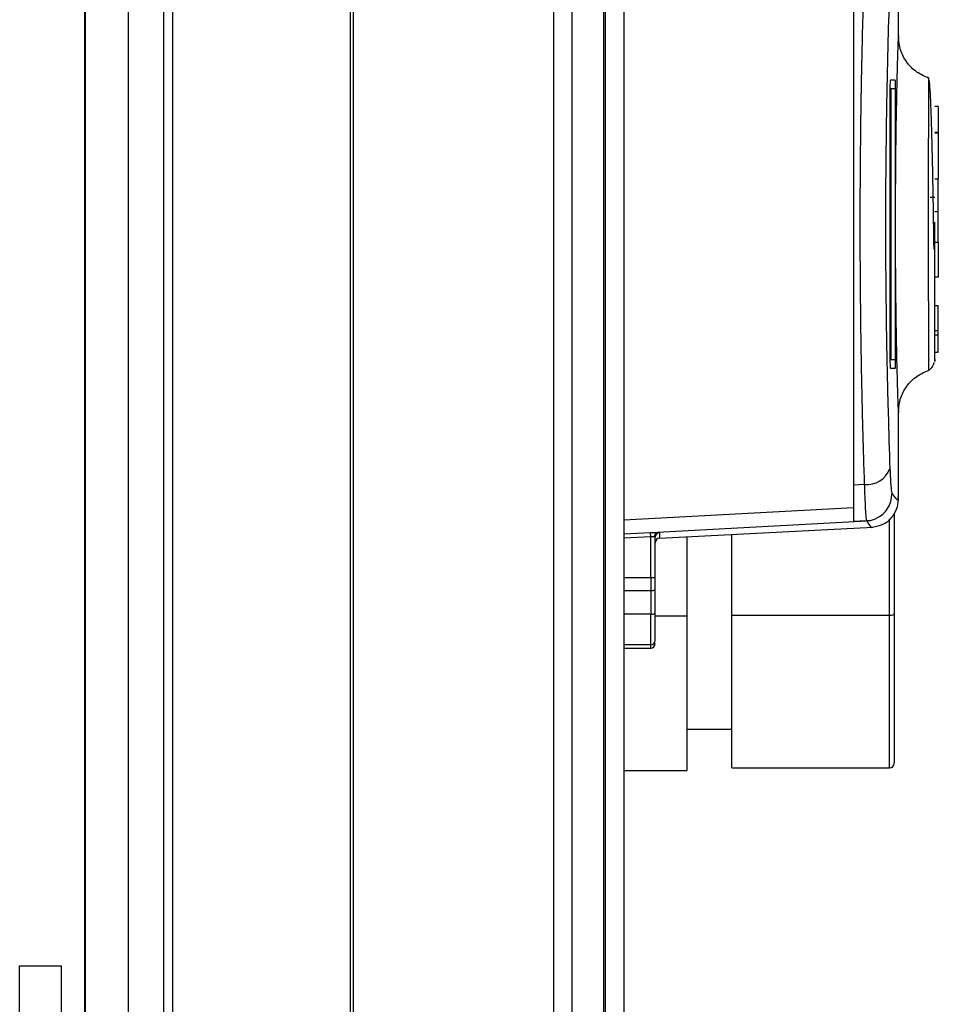
# Model space of a CAD drawing. Units: millimetres. Extents: x 254 to 4712, y 176 to 2824.
# Drawn here: x 2191 to 2293, y 1547 to 1656 of the extents above; entities that cross this region are included whole.
import ezdxf

# ---------------------------------------------------------------- set-up
doc = ezdxf.new("R2010")
doc.units = ezdxf.units.MM

msp = doc.modelspace()

# ---------------------------------------------------------------- linework, layer by layer
at = {"linetype": 'Continuous', "lineweight": 25}
for p, q in [((2207.45, 1282.16), (2207.45, 1730.16)), ((2208.45, 1282.16), (2208.45, 1730.16)), ((2228.1, 1730.16), (2228.1, 1282.16)), ((2228.45, 1730.16), (2228.45, 1282.16)), ((2250.7, 1282.16), (2250.7, 1730.16)), ((2252.7, 1730.16), (2252.7, 1282.16)), ((2256.2, 1730.16), (2256.2, 1282.16)), ((2256.45, 1282.16), (2256.45, 1730.16)), ((2258.45, 1730.16), (2258.45, 1282.16)), ((2198.77, 1287.11), (2198.77, 1725.2)), ((2203.49, 1725.2), (2203.49, 1287.11)), ((2198.68, 1291.93), (2198.68, 1720.39)), ((2288.95, 1654.24), (2288.95, 1663.88)), ((2283.95, 1662.58), (2283.95, 1604.73)), ((2288.07, 1649.66), (2288.54, 1649.66)), ((2288.02, 1618.66), (2288.02, 1648.66)), ((2288.07, 1648.66), (2288.07, 1618.66)), ((2288.57, 1648.66), (2288.07, 1648.66)), ((2288.57, 1648.66), (2288.57, 1618.66)), ((2293.35, 1646.71), (2292.95, 1646.71)), ((2293.35, 1646.71), (2293.35, 1643.83)), ((2293.35, 1643.83), (2292.95, 1643.83)), ((2293.35, 1643.75), (2292.95, 1643.75)), ((2293.35, 1643.83), (2293.35, 1643.75)), ((2293.35, 1643.75), (2293.35, 1638.66)), ((2293.35, 1638.66), (2292.95, 1638.66)), ((2293.35, 1635.06), (2293.35, 1638.66)), ((2292.45, 1636.66), (2292.95, 1636.66)), ((2292.95, 1635.06), (2293.35, 1635.06)), ((2293.35, 1631.66), (2293.35, 1635.06)), ((2292.95, 1631.66), (2293.35, 1631.66)), ((2293.35, 1631.66), (2293.35, 1627.78)), ((2293.35, 1627.78), (2292.95, 1627.78)), ((2292.95, 1624.66), (2293.35, 1624.66)), ((2293.35, 1621.86), (2293.35, 1624.66)), ((2292.95, 1621.86), (2293.35, 1621.86)), ((2293.35, 1621.36), (2292.95, 1621.36)), ((2293.35, 1621.36), (2293.35, 1621.86)), ((2293.35, 1619.46), (2293.35, 1621.36)), ((2292.95, 1619.46), (2293.35, 1619.46)), ((2288.07, 1618.66), (2288.57, 1618.66)), ((2288.54, 1617.66), (2288.07, 1617.66)), ((2288.95, 1603.43), (2288.95, 1613.04)), ((2285.14, 1604.8), (2283.95, 1604.73)), ((2288.89, 1603.42), (2288.89, 1603.43)), ((2283.95, 1602.21), (2258.45, 1600.83)), ((2285.41, 1600.72), (2262.21, 1599.48)), ((2285.39, 1600.75), (2283.95, 1600.68)), ((2285.36, 1600.88), (2285.39, 1600.75)), ((2285.67, 1600.8), (2285.41, 1600.72)), ((2287.95, 1590.31), (2287.95, 1600.99)), ((2288.45, 1601.59), (2288.45, 1590.45)), ((2258.45, 1599.33), (2261.43, 1599.48)), ((2261.45, 1599), (2261.43, 1599.48)), ((2262.43, 1598.84), (2286.13, 1600.08)), ((2262.43, 1599.46), (2262.43, 1598.84)), ((2286.01, 1600.1), (2286.01, 1600.11)), ((2261.45, 1599), (2258.45, 1598.84)), ((2261.45, 1594.49), (2261.45, 1599)), ((2261.95, 1594.49), (2261.95, 1598.96)), ((2265.45, 1599), (2265.45, 1590.24)), ((2270.45, 1590.31), (2270.45, 1599.26)), ((2258.45, 1594.49), (2261.45, 1594.49)), ((2261.45, 1594.49), (2261.95, 1594.49)), ((2261.45, 1594.49), (2261.45, 1593.03)), ((2261.95, 1593.17), (2261.95, 1594.49)), ((2258.45, 1593.03), (2261.45, 1593.03)), ((2261.45, 1593.03), (2261.45, 1590.41)), ((2261.95, 1590.56), (2261.95, 1593.17)), ((2261.45, 1590.41), (2258.45, 1590.41)), ((2261.45, 1587), (2261.45, 1590.41)), ((2261.95, 1590.24), (2265.45, 1590.24)), ((2265.45, 1590.24), (2265.45, 1573.09)), ((2270.45, 1590.31), (2287.95, 1590.31)), ((2270.45, 1573.37), (2270.45, 1590.31)), ((2287.95, 1573.37), (2287.95, 1590.31)), ((2288.45, 1590.45), (2288.45, 1573.92)), ((2261.45, 1587), (2258.45, 1587)), ((2258.45, 1586.66), (2261.45, 1586.66)), ((2261.45, 1586.66), (2261.45, 1587)), ((2265.45, 1577.66), (2270.45, 1577.66)), ((2270.45, 1573.37), (2287.95, 1573.37)), ((2258.45, 1573.09), (2265.45, 1573.09)), ((2191.45, 1521.41), (2191.45, 1551.41)), ((2191.45, 1551.41), (2196.05, 1551.41)), ((2196.05, 1551.41), (2196.05, 1542.41))]:
    msp.add_line(p, q, dxfattribs=at)
at = {"linetype": 'Continuous', "lineweight": 25, "flags": 128}
for points in [[(2261.45, 1593.03), (2261.55, 1593.03), (2261.64, 1593.04), (2261.73, 1593.05), (2261.81, 1593.07), (2261.87, 1593.09), (2261.91, 1593.12), (2261.94, 1593.15), (2261.95, 1593.17)], [(2261.45, 1590.41), (2261.55, 1590.41), (2261.64, 1590.42), (2261.73, 1590.43), (2261.81, 1590.45), (2261.87, 1590.48), (2261.91, 1590.5), (2261.94, 1590.53), (2261.95, 1590.56)]]:
    msp.add_lwpolyline(points, dxfattribs=at)
at = {"linetype": 'Continuous', "lineweight": 25}
for centre, radius, start, end in [((2285.43, 1607.49), 2.71, 263.8496, 340.2606), ((2285.21, 1603.77), 3, 294.6722, 359.8068), ((2262.31, 1599.02), 0.472, 102.9022, 184.6456), ((2262.45, 1598.96), 0.5, 92.9464, 179.9532), ((2262.45, 1598.34), 0.5, 93, 180), ((2261.45, 1587.5), 0.5, 269.9731, 359.9731), ((2261.45, 1587.16), 0.5, 270, 0)]:
    msp.add_arc(centre, radius, start, end, dxfattribs=at)
for centre, major_axis, ratio, start_param, end_param in [((2287.95, 1590.45), (0.5, 0), 0.285395, 4.712389, 6.283185), ((2287.95, 1573.92), (0, 0.556), 0.899546, 3.141593, 4.712389)]:
    msp.add_ellipse(centre, major_axis=major_axis, ratio=ratio, start_param=start_param, end_param=end_param, dxfattribs=at)
for points, knots in [([(2285.14, 1662.52), (2285.09, 1660.97), (2284.99, 1658), (2284.88, 1653.36), (2284.79, 1649.06), (2284.73, 1645.03), (2284.69, 1641.21), (2284.66, 1637.41), (2284.65, 1632.35), (2284.68, 1625.95), (2284.76, 1619.8), (2284.85, 1615.1), (2284.93, 1611.72), (2285.03, 1608.21), (2285.1, 1605.96), (2285.14, 1604.8)], [0, 0, 0, 0, 0.091424, 0.175034, 0.250824, 0.314852, 0.377834, 0.439771, 0.500661, 0.62335, 0.750251, 0.806129, 0.86638, 0.931005, 1, 1, 1, 1]), ([(2287.98, 1660.74), (2287.91, 1658.73), (2287.77, 1654.7), (2287.62, 1647.95), (2287.52, 1640.88), (2287.48, 1633.64), (2287.52, 1626.38), (2287.62, 1619.33), (2287.78, 1612.59), (2287.91, 1608.58), (2287.98, 1606.57)], [0, 0, 0, 0, 0.125316, 0.250821, 0.375328, 0.500591, 0.625188, 0.750312, 0.875061, 1, 1, 1, 1]), ([(2288.95, 1613.04), (2288.95, 1612.91), (2288.95, 1612.6), (2288.92, 1613.1), (2288.88, 1614.36), (2288.82, 1616.39), (2288.75, 1619.08), (2288.69, 1622.35), (2288.64, 1626.05), (2288.61, 1630.05), (2288.6, 1634.2), (2288.62, 1638.32), (2288.65, 1642.26), (2288.71, 1645.86), (2288.77, 1648.99), (2288.83, 1651.52), (2288.89, 1653.36), (2288.93, 1654.4), (2288.95, 1654.71), (2288.95, 1654.36), (2288.95, 1654.24)], [0, 0, 0, 0, 0.045969, 0.103774, 0.161257, 0.219008, 0.276668, 0.334231, 0.392026, 0.4495, 0.507447, 0.565308, 0.622846, 0.680534, 0.738261, 0.795758, 0.853563, 0.91104, 0.96879, 1, 1, 1, 1]), ([(2292.32, 1649.83), (2291.85, 1650.04), (2290.89, 1650.46), (2289.79, 1651.6), (2289.08, 1652.95), (2288.99, 1653.88), (2288.95, 1654.33)], [0, 0, 0, 0, 0.244868, 0.499547, 0.754246, 1, 1, 1, 1]), ([(2288.02, 1648.66), (2288.02, 1648.77), (2288.02, 1648.99), (2288.03, 1649.29), (2288.04, 1649.52), (2288.06, 1649.64), (2288.07, 1649.65), (2288.07, 1649.66)], [0, 0, 0, 0, 0.214394, 0.428784, 0.643286, 0.858019, 1, 1, 1, 1]), ([(2288.54, 1649.66), (2288.54, 1649.65), (2288.55, 1649.62), (2288.56, 1649.45), (2288.57, 1649.2), (2288.57, 1648.92), (2288.57, 1648.73), (2288.57, 1648.66)], [0, 0, 0, 0, 0.214826, 0.429653, 0.644429, 0.859105, 1, 1, 1, 1]), ([(2292.28, 1649.79), (2292.28, 1649.81), (2292.28, 1649.91), (2292.28, 1649.47), (2292.27, 1648.46), (2292.26, 1646.82), (2292.25, 1644.67), (2292.24, 1642.1), (2292.23, 1639.84), (2292.23, 1638.16), (2292.23, 1637.12), (2292.23, 1635.98), (2292.23, 1634.99), (2292.23, 1634.11), (2292.23, 1633.68), (2292.23, 1633.44)], [0, 0, 0, 0, 0.023046, 0.147584, 0.27287, 0.397533, 0.522647, 0.647611, 0.772181, 0.813633, 0.855362, 0.896928, 0.94931, 0.972147, 1, 1, 1, 1]), ([(2292.88, 1630.89), (2292.88, 1630.96), (2292.86, 1632.03), (2292.83, 1634.27), (2292.78, 1637.49), (2292.71, 1640.7), (2292.64, 1643.68), (2292.56, 1646.26), (2292.47, 1648.24), (2292.38, 1649.47), (2292.33, 1649.65), (2292.3, 1649.72)], [0, 0, 0, 0, 0.008562, 0.1247952, 0.245533, 0.3703493, 0.4992616, 0.6306291, 0.7645702, 0.9004704, 1, 1, 1, 1]), ([(2292.23, 1633.44), (2292.23, 1633.4), (2292.23, 1633.26), (2292.23, 1632.81), (2292.23, 1631.89), (2292.23, 1630.56), (2292.23, 1628.56), (2292.24, 1626.21), (2292.25, 1623.71), (2292.26, 1621.61), (2292.27, 1619.94), (2292.27, 1618.71), (2292.28, 1617.91), (2292.28, 1617.51), (2292.28, 1617.51), (2292.28, 1617.51)], [0, 0, 0, 0, 0.005385, 0.016083, 0.053559, 0.115225, 0.177078, 0.298286, 0.415, 0.528292, 0.636893, 0.742146, 0.842727, 0.939826, 1, 1, 1, 1]), ([(2292.95, 1618.67), (2292.95, 1618.56), (2292.95, 1618.3), (2292.95, 1618.59), (2292.95, 1619.43), (2292.95, 1620.84), (2292.95, 1622.74), (2292.95, 1625.08), (2292.95, 1627.74), (2292.95, 1630.57), (2292.95, 1632.65), (2292.95, 1633.73), (2292.95, 1633.87)], [0, 0, 0, 0, 0.0840384, 0.1977358, 0.3108123, 0.4245218, 0.5377878, 0.6512304, 0.7648666, 0.8779671, 0.9842061, 1, 1, 1, 1]), ([(2288.07, 1617.66), (2288.06, 1617.67), (2288.05, 1617.69), (2288.04, 1617.86), (2288.03, 1618.12), (2288.02, 1618.4), (2288.02, 1618.58), (2288.02, 1618.66)], [0, 0, 0, 0, 0.214989, 0.429981, 0.644872, 0.859538, 1, 1, 1, 1]), ([(2288.57, 1618.66), (2288.57, 1618.54), (2288.57, 1618.32), (2288.56, 1618.02), (2288.56, 1617.79), (2288.55, 1617.67), (2288.54, 1617.66), (2288.54, 1617.66)], [0, 0, 0, 0, 0.214566, 0.429129, 0.643738, 0.858442, 1, 1, 1, 1]), ([(2292.28, 1617.47), (2292.4, 1617.55), (2292.57, 1617.64), (2292.76, 1617.97), (2292.83, 1618.13), (2292.86, 1618.2), (2292.87, 1618.23), (2292.88, 1618.26), (2292.89, 1618.27), (2292.9, 1618.3), (2292.91, 1618.32), (2292.91, 1618.32), (2292.91, 1618.32)], [0, 0, 0, 0, 0.643977, 0.857436, 0.920739, 0.941289, 0.949545, 0.957229, 0.965234, 0.97443, 0.998696, 1, 1, 1, 1]), ([(2288.95, 1612.98), (2288.99, 1613.43), (2289.08, 1614.36), (2289.79, 1615.72), (2290.89, 1616.85), (2291.85, 1617.28), (2292.32, 1617.48)], [0, 0, 0, 0, 0.245766, 0.500468, 0.755143, 1, 1, 1, 1]), ([(2287.98, 1606.57), (2288, 1606.19), (2288.03, 1605.41), (2288.09, 1604.55), (2288.15, 1603.95), (2288.2, 1603.82), (2288.22, 1603.76)], [0, 0, 0, 0, 0.249395, 0.499597, 0.748757, 1, 1, 1, 1]), ([(2283.95, 1604.73), (2283.95, 1603.96), (2283.95, 1602.41), (2283.95, 1600.97), (2283.95, 1600.77), (2283.95, 1600.68)], [0, 0, 0, 0, 0.333331, 0.666667, 1, 1, 1, 1]), ([(2285.14, 1604.8), (2285.16, 1604.2), (2285.21, 1603.02), (2285.27, 1601.77), (2285.33, 1601.02), (2285.35, 1600.92), (2285.36, 1600.88)], [0, 0, 0, 0, 0.2829, 0.566587, 0.849675, 1, 1, 1, 1]), ([(2286.02, 1600.08), (2286.47, 1600.16), (2287.42, 1600.35), (2288.4, 1601.29), (2288.9, 1602.37), (2288.93, 1602.98), (2288.95, 1603.29)], [0, 0, 0, 0, 0.220913, 0.462413, 0.721993, 1, 1, 1, 1]), ([(2288.22, 1603.76), (2288.48, 1603.4), (2288.91, 1602.82), (2288.89, 1603.26), (2288.89, 1603.42)], [0, 0, 0, 0, 0.616694, 1, 1, 1, 1]), ([(2285.36, 1600.82), (2285.46, 1600.8), (2285.62, 1600.78), (2285.79, 1600.81), (2285.85, 1600.82)], [0, 0, 0, 0, 0.615285, 1, 1, 1, 1]), ([(2285.41, 1600.72), (2285.7, 1600.31), (2285.99, 1599.88), (2286.01, 1600.09), (2286.01, 1600.1)], [0, 0, 0, 0, 0.965316, 1, 1, 1, 1]), ([(2285.85, 1600.82), (2285.92, 1600.84), (2286.15, 1600.88), (2286.34, 1600.98), (2286.47, 1601.04)], [0, 0, 0, 0, 0.309289, 1, 1, 1, 1]), ([(2261.43, 1599.48), (2261.5, 1599.49), (2261.65, 1599.49), (2261.86, 1599.49), (2262.05, 1599.48), (2262.16, 1599.48), (2262.21, 1599.48)], [0, 0, 0, 0, 0.261957, 0.51721, 0.764489, 1, 1, 1, 1]), ([(2262.21, 1599.48), (2262.27, 1599.48), (2262.4, 1599.47), (2262.42, 1599.46), (2262.43, 1599.46)], [0, 0, 0, 0, 0.4989491, 1, 1, 1, 1]), ([(2261.84, 1598.98), (2261.82, 1598.99), (2261.78, 1598.99), (2261.71, 1598.99), (2261.65, 1599), (2261.56, 1599), (2261.49, 1599), (2261.45, 1599)], [0, 0, 0, 0, 0.249383, 0.41549, 0.499886, 0.76422, 1, 1, 1, 1]), ([(2261.95, 1598.96), (2261.95, 1598.96), (2261.94, 1598.98), (2261.87, 1598.98), (2261.84, 1598.98)], [0, 0, 0, 0, 0.518414, 1, 1, 1, 1]), ([(2261.95, 1587.5), (2261.95, 1587.55), (2261.95, 1587.67), (2261.95, 1588.35), (2261.95, 1589.33), (2261.95, 1590.16), (2261.95, 1590.56)], [0, 0, 0, 0, 0.244248, 0.5, 0.755752, 1, 1, 1, 1])]:
    msp.add_open_spline(points, degree=3, knots=knots, dxfattribs=at)

doc.saveas('drawing.dxf')
